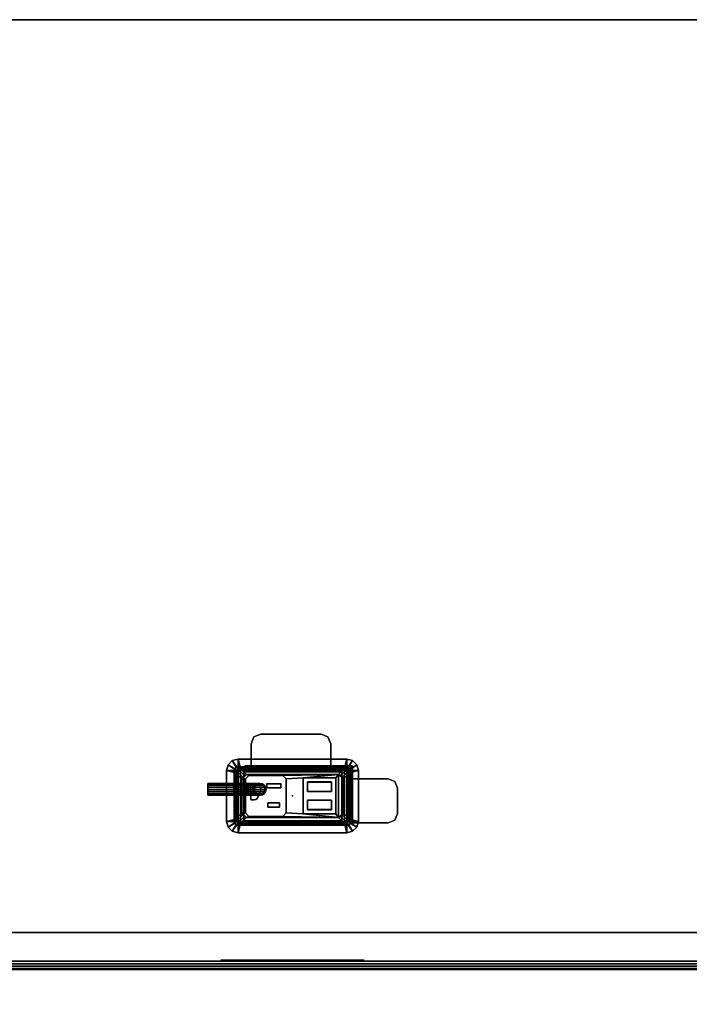
# Model space of a CAD drawing. Units: inches. Extents: x -2 to 181, y -6 to 116.
# Drawn here: x 23 to 41, y 62 to 88 of the extents above; entities that cross this region are included whole.
import ezdxf

# ---------------------------------------------------------------- set-up
doc = ezdxf.new("R2010")
doc.units = ezdxf.units.IN
doc.header["$MEASUREMENT"] = 0
for name, color, linetype in [('ELEC', 1, 'Continuous'), ('ELEC-BRKT', 1, 'Continuous'), ('ELEC-GROMMET', 1, 'Continuous'), ('ELEC-RECEPT', 8, 'Continuous'), ('ELEC-USB', 8, 'Continuous'), ('PANEL', 7, 'Continuous'), ('PANEL-FABSIDE2', 7, 'Continuous'), ('PANEL-RECEP', 7, 'Continuous'), ('PANEL-TOP', 7, 'Continuous'), ('PANEL-WMGMT', 7, 'Continuous'), ('WKSURF-TOP', 6, 'Continuous'), ('WKSURF-TOPEDGE', 6, 'Continuous')]:
    doc.layers.add(name, color=color, linetype=linetype)

# ---------------------------------------------------------------- blocks, each defined once
blk = doc.blocks.new('AA2310_2460L_0T')
at = {"layer": 'WKSURF-TOP'}
for points in [[(60, -24.75), (0, -24.75), (0, -0.875), (60, -0.875)], [(60, -0.875, -1.25), (0, -0.875, -1.25), (0, -24.75, -1.25), (60, -24.75, -1.25)]]:
    blk.add_3dface(points, dxfattribs=at)
at = {"layer": 'WKSURF-TOPEDGE'}
for points in [[(60, -0.875, -1.25), (0, -0.875, -1.25), (0, -0.875), (60, -0.875)], [(0, -24.75, -1.25), (60, -24.75, -1.25), (60, -24.75), (0, -24.75)]]:
    blk.add_3dface(points, dxfattribs=at)
blk = doc.blocks.new('AA8120_3960G_0T')
at = {"layer": 'PANEL'}
blk.add_3dface([(0.5, -2, 5), (0.5, 0, 5), (59.5, 0, 5), (59.5, -2, 5)], dxfattribs=at)
at = {"layer": 'PANEL-FABSIDE2'}
blk.add_3dface([(0.5, 0, 5), (0.5, 0, 38.625), (59.5, 0, 38.625), (59.5, 0, 5)], dxfattribs=at)
at = {"layer": 'PANEL-RECEP'}
blk.add_3dface([(31.875, 0.156, 0.56), (28.125, 0.156, 0.56), (28.125, 0.156, 2.81), (31.875, 0.156, 2.81)], dxfattribs=at)
at = {"layer": 'PANEL-TOP'}
for points in [[(0.5, 0, 38.625), (0.5, 0, 38.938), (59.5, 0, 38.938), (59.5, 0, 38.625)], [(59.5, 0, 38.938), (0.5, 0, 38.938), (0.5, -0.062, 39), (59.5, -0.062, 39)], [(59.5, -0.062, 39), (0.5, -0.062, 39), (0.5, -1.938, 39), (59.5, -1.938, 39)]]:
    blk.add_3dface(points, dxfattribs=at)
at = {"layer": 'PANEL-WMGMT'}
for points in [[(60, 0.062, 4.938), (60, 0.125, 4.781), (0, 0.125, 4.781), (0, 0.062, 4.938)], [(60, 0.125, 4.781), (60, 0.125), (0, 0.125), (0, 0.125, 4.781)], [(0, 0.125), (60, 0.125), (60, -2.125), (0, -2.125)], [(60, -0.094, 5), (60, 0.062, 4.938), (0, 0.062, 4.938), (0, -0.094, 5)], [(0, -1.906, 5), (60, -1.906, 5), (60, -0.094, 5), (0, -0.094, 5)]]:
    blk.add_3dface(points, dxfattribs=at)
blk = doc.blocks.new('gy1414_j03g_0t')
at = {"layer": 'ELEC'}
blk.add_point((0, 0), dxfattribs=at)
for points in [[(-1.48, 0.593, -3.699), (-1.48, 0.593, -3.399), (-1.464, 0.653, -3.399), (-1.464, 0.653, -3.699)], [(-1.48, 0.593, -3.399), (-1.325, 0.44, 0.001), (-1.309, 0.5, 0.001), (-1.464, 0.653, -3.399)], [(-1.464, 0.653, -3.699), (-1.464, -0.652, -3.699), (-1.48, -0.592, -3.699), (-1.48, 0.593, -3.699)], [(-1.48, 0.593, -3.399), (-1.48, 0.593, -3.699), (-1.48, -0.592, -3.699), (-1.48, -0.592, -3.399)], [(-1.48, -0.592, -3.399), (-1.325, -0.44, 0.001), (-1.325, 0.44, 0.001), (-1.48, 0.593, -3.399)], [(-1.464, 0.653, -3.699), (-1.464, 0.653, -3.399), (-1.42, 0.696, -3.399), (-1.42, 0.696, -3.699)], [(-1.464, 0.653, -3.399), (-1.309, 0.5, 0.001), (-1.265, 0.544, 0.001), (-1.42, 0.696, -3.399)], [(-1.42, 0.696, -3.699), (-1.42, -0.696, -3.699), (-1.464, -0.652, -3.699), (-1.464, 0.653, -3.699)], [(-1.42, 0.696, -3.699), (-1.42, 0.696, -3.399), (-1.36, 0.713, -3.399), (-1.36, 0.713, -3.699)], [(-1.42, 0.696, -3.399), (-1.265, 0.544, 0.001), (-1.205, 0.56, 0.001), (-1.36, 0.713, -3.399)], [(-1.36, 0.713, -3.699), (-1.36, -0.712, -3.699), (-1.42, -0.696, -3.699), (-1.42, 0.696, -3.699)], [(1.36, 0.713, -3.399), (1.36, 0.713, -3.699), (-1.36, 0.713, -3.699), (-1.36, 0.713, -3.399)], [(-1.36, 0.713, -3.399), (-1.205, 0.56, 0.001), (1.205, 0.56, 0.001), (1.36, 0.713, -3.399)], [(-1.36, -0.712, -3.699), (-1.36, 0.713, -3.699), (1.36, 0.713, -3.699), (1.36, -0.712, -3.699)], [(-1.325, 0.44, 0.001), (-1.205, 0.56, 0.001), (-1.265, 0.544, 0.001), (-1.309, 0.5, 0.001)], [(-1.325, -0.44, 0.001), (-1.205, -0.56, 0.001), (-1.205, 0.56, 0.001), (-1.325, 0.44, 0.001)], [(-1.205, 0.56, 0.001), (0.251, 0.535, -0.001), (1.141, 0.535, -0.001), (1.205, 0.56, 0.001)], [(-0.281, 0.472, -0.001), (0.161, 0.445, -0.001), (0.251, 0.535, -0.001), (-1.205, 0.56, 0.001)], [(-0.281, 0.472, -0.001), (-1.205, 0.56, 0.001), (-1.13, 0.472, -0.001), (-0.281, 0.472, -0.001)], [(-1.13, 0.472, -0.001), (-1.205, 0.56, 0.001), (-1.205, -0.56, 0.001), (-1.13, -0.476, 0.003)], [(1.141, 0.535, -0.001), (1.231, 0.445, -0.001), (1.325, 0.44, 0.001), (1.205, 0.56, 0.001)], [(1.42, 0.696, -3.399), (1.36, 0.713, -3.399), (1.205, 0.56, 0.001), (1.265, 0.544, 0.001)], [(1.325, 0.44, 0.001), (1.309, 0.5, 0.001), (1.265, 0.544, 0.001), (1.205, 0.56, 0.001)], [(1.464, 0.653, -3.399), (1.42, 0.696, -3.399), (1.265, 0.544, 0.001), (1.309, 0.5, 0.001)], [(1.48, 0.593, -3.399), (1.464, 0.653, -3.399), (1.309, 0.5, 0.001), (1.325, 0.44, 0.001)], [(1.48, 0.593, -3.399), (1.325, 0.44, 0.001), (1.325, -0.44, 0.001), (1.48, -0.592, -3.399)], [(1.42, 0.696, -3.699), (1.36, 0.713, -3.699), (1.36, 0.713, -3.399), (1.42, 0.696, -3.399)], [(1.42, 0.696, -3.699), (1.42, -0.696, -3.699), (1.36, -0.712, -3.699), (1.36, 0.713, -3.699)], [(1.464, 0.653, -3.699), (1.42, 0.696, -3.699), (1.42, 0.696, -3.399), (1.464, 0.653, -3.399)], [(1.464, 0.653, -3.699), (1.464, -0.652, -3.699), (1.42, -0.696, -3.699), (1.42, 0.696, -3.699)], [(1.48, 0.593, -3.699), (1.464, 0.653, -3.699), (1.464, 0.653, -3.399), (1.48, 0.593, -3.399)], [(1.48, 0.593, -3.699), (1.48, -0.592, -3.699), (1.464, -0.652, -3.699), (1.464, 0.653, -3.699)], [(1.48, -0.592, -3.399), (1.48, -0.592, -3.699), (1.48, 0.593, -3.699), (1.48, 0.593, -3.399)], [(0.161, -0.445, 0.003), (0.161, 0.445, -0.001), (-0.281, 0.472, -0.001), (-0.281, -0.476, 0.003)], [(1.325, 0.44, 0.001), (1.231, 0.445, -0.001), (1.231, -0.445, 0.003), (1.325, -0.44, 0.001)], [(0.692, -0.173, -3.698), (0.704, -0.113, -3.698), (0.703, -0.113, -3.905), (0.691, -0.173, -3.906)], [(0.691, -0.173, -3.906), (0.703, -0.113, -3.905), (0.736, -0.113, -4.071), (0.724, -0.173, -4.076)], [(0.704, -0.232, -3.698), (0.692, -0.173, -3.698), (0.691, -0.173, -3.906), (0.703, -0.232, -3.905)], [(0.703, -0.232, -3.905), (0.691, -0.173, -3.906), (0.724, -0.173, -4.076), (0.736, -0.232, -4.071)], [(0.704, -0.113, -3.698), (0.738, -0.062, -3.698), (0.737, -0.062, -3.901), (0.703, -0.113, -3.905)], [(0.703, -0.113, -3.905), (0.737, -0.062, -3.901), (0.768, -0.062, -4.058), (0.736, -0.113, -4.071)], [(0.738, -0.283, -3.698), (0.704, -0.232, -3.698), (0.703, -0.232, -3.905), (0.737, -0.283, -3.901)], [(0.737, -0.283, -3.901), (0.703, -0.232, -3.905), (0.736, -0.232, -4.071), (0.768, -0.283, -4.058)], [(0.724, -0.173, -4.076), (0.736, -0.113, -4.071), (0.838, -0.113, -4.224), (0.829, -0.173, -4.233)], [(0.736, -0.232, -4.071), (0.724, -0.173, -4.076), (0.829, -0.173, -4.233), (0.838, -0.232, -4.224)], [(0.736, -0.113, -4.071), (0.768, -0.062, -4.058), (0.862, -0.062, -4.2), (0.838, -0.113, -4.224)], [(0.768, -0.283, -4.058), (0.736, -0.232, -4.071), (0.838, -0.232, -4.224), (0.862, -0.283, -4.2)], [(0.738, -0.062, -3.698), (0.788, -0.028, -3.698), (0.787, -0.028, -3.896), (0.737, -0.062, -3.901)], [(0.737, -0.062, -3.901), (0.787, -0.028, -3.896), (0.815, -0.028, -4.038), (0.768, -0.062, -4.058)], [(0.768, -0.062, -4.058), (0.815, -0.028, -4.038), (0.899, -0.028, -4.164), (0.862, -0.062, -4.2)], [(0.788, -0.028, -3.698), (0.848, -0.017, -3.698), (0.847, -0.017, -3.891), (0.787, -0.028, -3.896)], [(0.787, -0.028, -3.896), (0.847, -0.017, -3.891), (0.872, -0.017, -4.015), (0.815, -0.028, -4.038)], [(0.815, -0.028, -4.038), (0.872, -0.017, -4.015), (0.942, -0.017, -4.121), (0.899, -0.028, -4.164)], [(0.829, -0.173, -4.233), (0.838, -0.113, -4.224), (0.991, -0.113, -4.327), (0.986, -0.173, -4.338)], [(0.838, -0.232, -4.224), (0.829, -0.173, -4.233), (0.986, -0.173, -4.338), (0.991, -0.232, -4.327)], [(0.838, -0.113, -4.224), (0.862, -0.062, -4.2), (1.004, -0.062, -4.295), (0.991, -0.113, -4.327)], [(0.862, -0.283, -4.2), (0.838, -0.232, -4.224), (0.991, -0.232, -4.327), (1.004, -0.283, -4.295)], [(0.848, -0.017, -3.698), (0.908, -0.028, -3.698), (0.907, -0.028, -3.885), (0.847, -0.017, -3.891)], [(0.847, -0.017, -3.891), (0.907, -0.028, -3.885), (0.928, -0.028, -3.992), (0.872, -0.017, -4.015)], [(0.862, -0.062, -4.2), (0.899, -0.028, -4.164), (1.024, -0.028, -4.247), (1.004, -0.062, -4.295)], [(0.872, -0.017, -4.015), (0.928, -0.028, -3.992), (0.985, -0.028, -4.078), (0.942, -0.017, -4.121)], [(0.899, -0.028, -4.164), (0.942, -0.017, -4.121), (1.047, -0.017, -4.191), (1.024, -0.028, -4.247)], [(0.908, -0.028, -3.698), (0.958, -0.062, -3.698), (0.957, -0.062, -3.88), (0.907, -0.028, -3.885)], [(0.907, -0.028, -3.885), (0.957, -0.062, -3.88), (0.975, -0.062, -3.972), (0.928, -0.028, -3.992)], [(0.928, -0.028, -3.992), (0.975, -0.062, -3.972), (1.021, -0.062, -4.041), (0.985, -0.028, -4.078)], [(0.942, -0.017, -4.121), (0.985, -0.028, -4.078), (1.071, -0.028, -4.135), (1.047, -0.017, -4.191)], [(0.958, -0.062, -3.698), (0.992, -0.113, -3.698), (0.991, -0.113, -3.877), (0.957, -0.062, -3.88)], [(0.957, -0.062, -3.88), (0.991, -0.113, -3.877), (1.007, -0.113, -3.959), (0.975, -0.062, -3.972)], [(0.992, -0.232, -3.698), (0.958, -0.283, -3.698), (0.957, -0.283, -3.88), (0.991, -0.232, -3.877)], [(0.991, -0.232, -3.877), (0.957, -0.283, -3.88), (0.975, -0.283, -3.972), (1.007, -0.232, -3.959)], [(0.975, -0.062, -3.972), (1.007, -0.113, -3.959), (1.046, -0.113, -4.017), (1.021, -0.062, -4.041)], [(1.007, -0.232, -3.959), (0.975, -0.283, -3.972), (1.021, -0.283, -4.041), (1.046, -0.232, -4.017)], [(0.985, -0.028, -4.078), (1.021, -0.062, -4.041), (1.09, -0.062, -4.087), (1.071, -0.028, -4.135)], [(0.986, -0.173, -4.338), (0.991, -0.113, -4.327), (1.157, -0.113, -4.36), (1.156, -0.173, -4.372)], [(0.991, -0.232, -4.327), (0.986, -0.173, -4.338), (1.156, -0.173, -4.372), (1.157, -0.232, -4.36)], [(0.991, -0.113, -4.327), (1.004, -0.062, -4.295), (1.161, -0.062, -4.326), (1.157, -0.113, -4.36)], [(0.992, -0.113, -3.698), (1.004, -0.173, -3.698), (1.003, -0.173, -3.875), (0.991, -0.113, -3.877)], [(0.991, -0.113, -3.877), (1.003, -0.173, -3.875), (1.019, -0.173, -3.954), (1.007, -0.113, -3.959)], [(1.004, -0.173, -3.698), (0.992, -0.232, -3.698), (0.991, -0.232, -3.877), (1.003, -0.173, -3.875)], [(1.003, -0.173, -3.875), (0.991, -0.232, -3.877), (1.007, -0.232, -3.959), (1.019, -0.173, -3.954)], [(1.004, -0.283, -4.295), (0.991, -0.232, -4.327), (1.157, -0.232, -4.36), (1.161, -0.283, -4.326)], [(1.004, -0.062, -4.295), (1.024, -0.028, -4.247), (1.166, -0.028, -4.276), (1.161, -0.062, -4.326)], [(1.007, -0.113, -3.959), (1.019, -0.173, -3.954), (1.054, -0.173, -4.008), (1.046, -0.113, -4.017)], [(1.019, -0.173, -3.954), (1.007, -0.232, -3.959), (1.046, -0.232, -4.017), (1.054, -0.173, -4.008)], [(1.021, -0.062, -4.041), (1.046, -0.113, -4.017), (1.104, -0.113, -4.055), (1.09, -0.062, -4.087)], [(1.046, -0.232, -4.017), (1.021, -0.283, -4.041), (1.09, -0.283, -4.087), (1.104, -0.232, -4.055)], [(1.024, -0.028, -4.247), (1.047, -0.017, -4.191), (1.172, -0.017, -4.216), (1.166, -0.028, -4.276)], [(1.046, -0.113, -4.017), (1.054, -0.173, -4.008), (1.108, -0.173, -4.044), (1.104, -0.113, -4.055)], [(1.054, -0.173, -4.008), (1.046, -0.232, -4.017), (1.104, -0.232, -4.055), (1.108, -0.173, -4.044)], [(1.047, -0.017, -4.191), (1.071, -0.028, -4.135), (1.177, -0.028, -4.156), (1.172, -0.017, -4.216)], [(1.071, -0.028, -4.135), (1.09, -0.062, -4.087), (1.183, -0.062, -4.106), (1.177, -0.028, -4.156)], [(1.09, -0.062, -4.087), (1.104, -0.113, -4.055), (1.186, -0.113, -4.072), (1.183, -0.062, -4.106)], [(1.104, -0.232, -4.055), (1.09, -0.283, -4.087), (1.183, -0.283, -4.106), (1.186, -0.232, -4.072)], [(1.104, -0.113, -4.055), (1.108, -0.173, -4.044), (1.187, -0.173, -4.06), (1.186, -0.113, -4.072)], [(1.108, -0.173, -4.044), (1.104, -0.232, -4.055), (1.186, -0.232, -4.072), (1.187, -0.173, -4.06)], [(2.215, -0.113, -4.361), (2.215, -0.173, -4.373), (1.156, -0.173, -4.372), (1.157, -0.113, -4.36)], [(2.215, -0.173, -4.373), (2.215, -0.232, -4.361), (1.157, -0.232, -4.36), (1.156, -0.173, -4.372)], [(2.215, -0.062, -4.327), (2.215, -0.113, -4.361), (1.157, -0.113, -4.36), (1.161, -0.062, -4.326)], [(2.215, -0.232, -4.361), (2.215, -0.283, -4.327), (1.161, -0.283, -4.326), (1.157, -0.232, -4.36)], [(2.215, -0.028, -4.276), (2.215, -0.062, -4.327), (1.161, -0.062, -4.326), (1.166, -0.028, -4.276)], [(2.215, -0.017, -4.217), (2.215, -0.028, -4.276), (1.166, -0.028, -4.276), (1.172, -0.017, -4.216)], [(2.215, -0.028, -4.157), (2.215, -0.017, -4.217), (1.172, -0.017, -4.216), (1.177, -0.028, -4.156)], [(2.215, -0.062, -4.106), (2.215, -0.028, -4.157), (1.177, -0.028, -4.156), (1.183, -0.062, -4.106)], [(2.215, -0.113, -4.072), (2.215, -0.062, -4.106), (1.183, -0.062, -4.106), (1.186, -0.113, -4.072)], [(2.215, -0.283, -4.106), (2.215, -0.232, -4.072), (1.186, -0.232, -4.072), (1.183, -0.283, -4.106)], [(2.215, -0.173, -4.061), (2.215, -0.113, -4.072), (1.186, -0.113, -4.072), (1.187, -0.173, -4.06)], [(2.215, -0.232, -4.072), (2.215, -0.173, -4.061), (1.187, -0.173, -4.06), (1.186, -0.232, -4.072)], [(-1.325, -0.44, 0.001), (-1.48, -0.592, -3.399), (-1.464, -0.652, -3.399), (-1.309, -0.5, 0.001)], [(-1.309, -0.5, 0.001), (-1.464, -0.652, -3.399), (-1.42, -0.696, -3.399), (-1.265, -0.544, 0.001)], [(-1.265, -0.544, 0.001), (-1.205, -0.56, 0.001), (-1.325, -0.44, 0.001), (-1.309, -0.5, 0.001)], [(-1.205, -0.56, 0.001), (0.251, -0.535, 0.004), (0.161, -0.445, 0.003), (-0.281, -0.476, 0.003)], [(-1.205, -0.56, 0.001), (-0.281, -0.476, 0.003), (-1.13, -0.476, 0.003), (-1.205, -0.56, 0.001)], [(0.788, -0.317, -3.698), (0.738, -0.283, -3.698), (0.737, -0.283, -3.901), (0.787, -0.317, -3.896)], [(0.787, -0.317, -3.896), (0.737, -0.283, -3.901), (0.768, -0.283, -4.058), (0.815, -0.317, -4.038)], [(0.815, -0.317, -4.038), (0.768, -0.283, -4.058), (0.862, -0.283, -4.2), (0.899, -0.317, -4.164)], [(0.848, -0.329, -3.698), (0.788, -0.317, -3.698), (0.787, -0.317, -3.896), (0.847, -0.329, -3.891)], [(0.847, -0.329, -3.891), (0.787, -0.317, -3.896), (0.815, -0.317, -4.038), (0.872, -0.329, -4.015)], [(0.872, -0.329, -4.015), (0.815, -0.317, -4.038), (0.899, -0.317, -4.164), (0.942, -0.329, -4.121)], [(0.908, -0.317, -3.698), (0.848, -0.329, -3.698), (0.847, -0.329, -3.891), (0.907, -0.317, -3.885)], [(0.907, -0.317, -3.885), (0.847, -0.329, -3.891), (0.872, -0.329, -4.015), (0.928, -0.317, -3.992)], [(0.899, -0.317, -4.164), (0.862, -0.283, -4.2), (1.004, -0.283, -4.295), (1.024, -0.317, -4.247)], [(0.928, -0.317, -3.992), (0.872, -0.329, -4.015), (0.942, -0.329, -4.121), (0.985, -0.317, -4.078)], [(0.942, -0.329, -4.121), (0.899, -0.317, -4.164), (1.024, -0.317, -4.247), (1.047, -0.329, -4.191)], [(0.958, -0.283, -3.698), (0.908, -0.317, -3.698), (0.907, -0.317, -3.885), (0.957, -0.283, -3.88)], [(0.957, -0.283, -3.88), (0.907, -0.317, -3.885), (0.928, -0.317, -3.992), (0.975, -0.283, -3.972)], [(0.975, -0.283, -3.972), (0.928, -0.317, -3.992), (0.985, -0.317, -4.078), (1.021, -0.283, -4.041)], [(0.985, -0.317, -4.078), (0.942, -0.329, -4.121), (1.047, -0.329, -4.191), (1.071, -0.317, -4.135)], [(1.021, -0.283, -4.041), (0.985, -0.317, -4.078), (1.071, -0.317, -4.135), (1.09, -0.283, -4.087)], [(1.024, -0.317, -4.247), (1.004, -0.283, -4.295), (1.161, -0.283, -4.326), (1.166, -0.317, -4.276)], [(1.047, -0.329, -4.191), (1.024, -0.317, -4.247), (1.166, -0.317, -4.276), (1.172, -0.329, -4.216)], [(1.071, -0.317, -4.135), (1.047, -0.329, -4.191), (1.172, -0.329, -4.216), (1.177, -0.317, -4.156)], [(1.09, -0.283, -4.087), (1.071, -0.317, -4.135), (1.177, -0.317, -4.156), (1.183, -0.283, -4.106)], [(1.231, -0.445, 0.003), (1.141, -0.535, 0.004), (1.205, -0.56, 0.001), (1.325, -0.44, 0.001)], [(2.215, -0.283, -4.327), (2.215, -0.317, -4.276), (1.166, -0.317, -4.276), (1.161, -0.283, -4.326)], [(2.215, -0.317, -4.276), (2.215, -0.329, -4.217), (1.172, -0.329, -4.216), (1.166, -0.317, -4.276)], [(2.215, -0.329, -4.217), (2.215, -0.317, -4.157), (1.177, -0.317, -4.156), (1.172, -0.329, -4.216)], [(2.215, -0.317, -4.157), (2.215, -0.283, -4.106), (1.183, -0.283, -4.106), (1.177, -0.317, -4.156)], [(1.325, -0.44, 0.001), (1.205, -0.56, 0.001), (1.265, -0.544, 0.001), (1.309, -0.5, 0.001)], [(1.464, -0.652, -3.399), (1.309, -0.5, 0.001), (1.265, -0.544, 0.001), (1.42, -0.696, -3.399)], [(1.48, -0.592, -3.399), (1.325, -0.44, 0.001), (1.309, -0.5, 0.001), (1.464, -0.652, -3.399)], [(-1.48, -0.592, -3.399), (-1.48, -0.592, -3.699), (-1.464, -0.652, -3.699), (-1.464, -0.652, -3.399)], [(-1.464, -0.652, -3.399), (-1.464, -0.652, -3.699), (-1.42, -0.696, -3.699), (-1.42, -0.696, -3.399)], [(-1.265, -0.544, 0.001), (-1.42, -0.696, -3.399), (-1.36, -0.712, -3.399), (-1.205, -0.56, 0.001)], [(-1.42, -0.696, -3.399), (-1.42, -0.696, -3.699), (-1.36, -0.712, -3.699), (-1.36, -0.712, -3.399)], [(1.205, -0.56, 0.001), (-1.205, -0.56, 0.001), (-1.36, -0.712, -3.399), (1.36, -0.712, -3.399)], [(-1.36, -0.712, -3.399), (-1.36, -0.712, -3.699), (1.36, -0.712, -3.699), (1.36, -0.712, -3.399)], [(1.205, -0.56, 0.001), (1.141, -0.535, 0.004), (0.251, -0.535, 0.004), (-1.205, -0.56, 0.001)], [(1.42, -0.696, -3.399), (1.265, -0.544, 0.001), (1.205, -0.56, 0.001), (1.36, -0.712, -3.399)], [(1.42, -0.696, -3.699), (1.42, -0.696, -3.399), (1.36, -0.712, -3.399), (1.36, -0.712, -3.699)], [(1.464, -0.652, -3.699), (1.464, -0.652, -3.399), (1.42, -0.696, -3.399), (1.42, -0.696, -3.699)], [(1.48, -0.592, -3.699), (1.48, -0.592, -3.399), (1.464, -0.652, -3.399), (1.464, -0.652, -3.699)]]:
    blk.add_3dface(points, dxfattribs=at)
at = {"layer": 'ELEC-BRKT'}
for points in [[(-2.677, 0.634, -1), (-2.677, 0.634, -1.07), (-2.75, 0.457, -1.07), (-2.75, 0.457, -1)], [(-2.5, 0.707, -1), (-2.5, 0.707, -1.07), (-2.677, 0.634, -1.07), (-2.677, 0.634, -1)], [(-1.5, 0.707, -1), (-1.57, 0.707, -1.07), (-2.5, 0.707, -1.07), (-2.5, 0.707, -1)], [(-1.57, 0.707, -2.3), (-1.57, 0.707, -1.07), (-1.5, 0.707, -1), (-1.5, 0.707, -2.3)], [(-1.57, 0.707, -1.27), (-1.57, -0.452, -1.27), (-1.57, -0.452, -1.07), (-1.57, 0.707, -1.07)], [(-1.5, 0.707, -2.3), (-1.5, 0.631, -2.683), (-1.57, 0.631, -2.683), (-1.57, 0.707, -2.3)], [(-1.5, 0.631, -2.683), (-1.5, 0.414, -3.007), (-1.57, 0.414, -3.007), (-1.57, 0.631, -2.683)], [(-1.5, 0.707, -1), (-1.5, -0.452, -1), (-1.5, -0.452, -1.27), (-1.5, 0.707, -1.27)], [(-2.75, 0.457, -1), (-2.75, 0.457, -1.07), (-2.75, -0.202, -1.07), (-2.75, -0.202, -1)], [(-1.5, 0.414, -3.007), (-1.5, 0.09, -3.224), (-1.57, 0.09, -3.224), (-1.57, 0.414, -3.007)], [(-1.5, 0.09, -3.224), (-1.5, -0.293, -3.3), (-1.57, -0.293, -3.3), (-1.57, 0.09, -3.224)], [(-2.75, -0.202, -1), (-2.75, -0.202, -1.07), (-2.677, -0.378, -1.07), (-2.677, -0.378, -1)], [(-2.677, -0.378, -1), (-2.677, -0.378, -1.07), (-2.5, -0.452, -1.07), (-2.5, -0.452, -1)], [(-2.5, -0.452, -1), (-2.5, -0.452, -1.07), (-1.57, -0.452, -1.07), (-1.5, -0.452, -1)], [(-1.57, -0.788, -3.3), (-1.57, -0.293, -3.3), (-1.5, -0.293, -3.3), (-1.5, -0.718, -3.3)], [(-1.5, -0.452, -1.27), (-1.5, -0.452, -1), (-1.57, -0.452, -1.07), (-1.57, -0.452, -1.27)], [(-1.57, -0.788, -1.27), (-1.5, -0.718, -1.27), (-1.5, -0.452, -1.27), (-1.57, -0.452, -1.27)], [(-1.57, -0.788, -1.27), (-1, -0.788, -1.27), (-1, -0.718, -1.27), (-1.5, -0.718, -1.27)], [(-1.57, -0.788, -3.3), (-1.5, -0.718, -3.3), (1.25, -0.718, -3.3), (1.25, -0.788, -3.3)], [(1.25, -0.718, -1.27), (1.25, -0.718, -3.3), (-1.5, -0.718, -3.3), (-1.5, -0.718, -1.27)], [(-1, -0.718, -1), (-1, -0.718, -1.27), (-1, -0.788, -1.27), (-1, -0.788, -1.07)], [(-1, -0.718, -1), (-1, -0.788, -1.07), (-1, -1.367, -1.07), (-1, -1.367, -1)], [(1.08, -0.718, -1), (1.08, -0.718, -1.27), (-1, -0.718, -1.27), (-1, -0.718, -1)], [(1.08, -1.367, -1), (1.08, -1.367, -1.07), (1.08, -0.788, -1.07), (1.08, -0.718, -1)], [(1.08, -0.718, -1.27), (1.08, -0.718, -1), (1.08, -0.788, -1.07), (1.08, -0.788, -1.27)], [(1.08, -0.718, -1.27), (1.08, -0.788, -1.27), (1.25, -0.788, -1.27), (1.25, -0.718, -1.27)], [(1.25, -0.718, -1.27), (1.25, -0.788, -1.27), (1.25, -0.788, -3.3), (1.25, -0.718, -3.3)], [(-1.57, -0.788, -1.27), (-1.57, -0.788, -3.3), (1.25, -0.788, -3.3), (1.25, -0.788, -1.27)], [(1.08, -0.788, -1.27), (1.08, -0.788, -1.07), (-1, -0.788, -1.07), (-1, -0.788, -1.27)], [(-1, -1.367, -1), (-1, -1.367, -1.07), (-0.927, -1.543, -1.07), (-0.927, -1.543, -1)], [(-0.927, -1.543, -1), (-0.927, -1.543, -1.07), (-0.75, -1.617, -1.07), (-0.75, -1.617, -1)], [(0.83, -1.617, -1), (0.83, -1.617, -1.07), (1.007, -1.543, -1.07), (1.007, -1.543, -1)], [(1.007, -1.543, -1), (1.007, -1.543, -1.07), (1.08, -1.367, -1.07), (1.08, -1.367, -1)], [(-0.75, -1.617, -1), (-0.75, -1.617, -1.07), (0.83, -1.617, -1.07), (0.83, -1.617, -1)]]:
    blk.add_3dface(points, dxfattribs=at)
for points, invisible_edges in [([(-2.75, -0.202, -1.07), (-2.75, 0.457, -1.07), (-2.677, 0.634, -1.07), (-2.677, -0.378, -1.07)], 4), ([(-2.75, 0.457, -1), (-2.75, -0.202, -1), (-2.677, -0.378, -1), (-2.677, 0.634, -1)], 4), ([(-2.677, -0.378, -1.07), (-2.677, 0.634, -1.07), (-2.5, 0.707, -1.07), (-2.5, -0.452, -1.07)], 5), ([(-2.677, 0.634, -1), (-2.677, -0.378, -1), (-2.5, -0.452, -1), (-2.5, 0.707, -1)], 5), ([(-1.5, 0.707, -1), (-2.5, 0.707, -1), (-2.5, -0.452, -1), (-1.5, -0.452, -1)], 2), ([(-2.5, 0.707, -1.07), (-1.57, 0.707, -1.07), (-1.57, -0.452, -1.07), (-2.5, -0.452, -1.07)], 8), ([(-1.57, -0.788, -1.27), (-1.57, 0.707, -1.27), (-1.57, -0.293, -3.3), (-1.57, -0.788, -3.3)], 2), ([(-1.57, -0.293, -3.3), (-1.57, 0.707, -1.27), (-1.57, 0.707, -2.3), (-1.57, 0.09, -3.224)], 5), ([(-1.57, 0.09, -3.224), (-1.57, 0.707, -2.3), (-1.57, 0.631, -2.683), (-1.57, 0.414, -3.007)], 1), ([(-1.5, 0.707, -1.27), (-1.5, -0.718, -1.27), (-1.5, -0.718, -3.3), (-1.5, -0.293, -3.3)], 8), ([(-1.5, 0.707, -2.3), (-1.5, 0.707, -1.27), (-1.5, -0.293, -3.3), (-1.5, 0.09, -3.224)], 10), ([(-1.5, 0.631, -2.683), (-1.5, 0.707, -2.3), (-1.5, 0.09, -3.224), (-1.5, 0.414, -3.007)], 2), ([(1.08, -0.718, -1), (-1, -0.718, -1), (-1, -1.367, -1), (1.08, -1.367, -1)], 4), ([(1.08, -1.367, -1.07), (-1, -1.367, -1.07), (-1, -0.788, -1.07), (1.08, -0.788, -1.07)], 1), ([(-0.927, -1.543, -1.07), (-1, -1.367, -1.07), (1.08, -1.367, -1.07), (1.007, -1.543, -1.07)], 10), ([(1.007, -1.543, -1), (1.08, -1.367, -1), (-1, -1.367, -1), (-0.927, -1.543, -1)], 10), ([(-0.75, -1.617, -1.07), (-0.927, -1.543, -1.07), (1.007, -1.543, -1.07), (0.83, -1.617, -1.07)], 2), ([(0.83, -1.617, -1), (1.007, -1.543, -1), (-0.927, -1.543, -1), (-0.75, -1.617, -1)], 2)]:
    blk.add_3dface(points, dxfattribs=dict(at, invisible_edges=invisible_edges))
at = {"layer": 'ELEC-RECEPT'}
for points, invisible_edges in [([(1.141, 0.535, -0.001), (0.251, 0.535, -0.001), (0.161, 0.445, -0.001), (1.231, 0.445, -0.001)], 4), ([(0.307, -0.321, 0.003), (0.307, -0.209, 0.002), (0.161, 0.445, -0.001), (0.161, -0.445, 0.003)], 10), ([(0.343, 0.181, 0), (0.343, 0.293, 0), (0.161, 0.445, -0.001), (0.307, -0.209, 0.002)], 14), ([(0.645, 0.293, 0), (1.231, 0.445, -0.001), (0.161, 0.445, -0.001), (0.343, 0.293, 0)], 7), ([(0.929, 0.073, 0.001), (0.963, 0.095, 0.001), (1.231, 0.445, -0.001), (0.645, 0.293, 0)], 14), ([(0.907, 0.039, 0.001), (0.929, 0.073, 0.001), (0.645, 0.293, 0), (0.645, 0.181, 0)], 10), ([(1.231, 0.445, -0.001), (1.091, 0.103, 0.001), (1.002, 0.103, 0.001), (0.963, 0.095, 0.001)], 9), ([(1.091, 0.103, 0.001), (1.091, -0.103, 0.002), (1.231, -0.445, 0.003), (1.231, 0.445, -0.001)], 10), ([(0.645, 0.181, 0), (0.343, 0.181, 0), (0.307, -0.209, 0.002), (0.671, -0.209, 0.002)], 10), ([(0.645, 0.181, 0), (0.671, -0.209, 0.002), (0.899, 0, 0.001), (0.907, 0.039, 0.001)], 11), ([(0.899, 0, 0.001), (0.671, -0.209, 0.002), (0.929, -0.073, 0.002), (0.907, -0.039, 0.001)], 3), ([(0.671, -0.209, 0.002), (0.963, -0.095, 0.002), (0.929, -0.073, 0.002)], 9), ([(0.671, -0.209, 0.002), (0.671, -0.321, 0.003), (1.231, -0.445, 0.003), (0.963, -0.095, 0.002)], 14), ([(1.002, -0.103, 0.002), (0.963, -0.095, 0.002), (1.231, -0.445, 0.003), (1.091, -0.103, 0.002)], 6), ([(0.671, -0.321, 0.003), (0.307, -0.321, 0.003), (0.161, -0.445, 0.003), (1.231, -0.445, 0.003)], 14), ([(1.231, -0.445, 0.003), (0.161, -0.445, 0.003), (0.251, -0.535, 0.004), (1.141, -0.535, 0.004)], 1)]:
    blk.add_3dface(points, dxfattribs=dict(at, invisible_edges=invisible_edges))
for points in [[(0.161, 0.445, -0.001), (0.251, 0.535, -0.001), (0.251, 0.535, -0.056), (0.161, 0.445, -0.056)], [(1.141, 0.535, -0.001), (1.141, 0.535, -0.056), (0.251, 0.535, -0.056), (0.251, 0.535, -0.001)], [(1.141, 0.535, -0.001), (1.231, 0.445, -0.001), (1.231, 0.445, -0.056), (1.141, 0.535, -0.056)], [(0.161, 0.445, -0.001), (0.161, 0.445, -0.056), (0.161, -0.445, -0.052), (0.161, -0.445, 0.003)], [(0.343, 0.293, 0), (0.343, 0.292, -0.115), (0.645, 0.292, -0.115), (0.645, 0.293, 0)], [(0.343, 0.181, 0), (0.343, 0.18, -0.115), (0.343, 0.292, -0.115), (0.343, 0.293, 0)], [(0.645, 0.293, 0), (0.645, 0.292, -0.115), (0.645, 0.18, -0.115), (0.645, 0.181, 0)], [(1.231, -0.445, 0.003), (1.231, -0.445, -0.052), (1.231, 0.445, -0.056), (1.231, 0.445, -0.001)], [(0.645, 0.181, 0), (0.645, 0.18, -0.115), (0.343, 0.18, -0.115), (0.343, 0.181, 0)], [(0.899, 0, 0.001), (0.899, -0.001, -0.114), (0.907, 0.039, -0.114), (0.907, 0.039, 0.001)], [(0.907, -0.039, 0.001), (0.907, -0.04, -0.114), (0.899, -0.001, -0.114), (0.899, 0, 0.001)], [(0.907, 0.039, 0.001), (0.907, 0.039, -0.114), (0.929, 0.072, -0.114), (0.929, 0.073, 0.001)], [(0.929, 0.073, 0.001), (0.929, 0.072, -0.114), (0.963, 0.095, -0.114), (0.963, 0.095, 0.001)], [(0.963, 0.095, 0.001), (0.963, 0.095, -0.114), (1.002, 0.102, -0.114), (1.002, 0.103, 0.001)], [(1.002, 0.103, 0.001), (1.002, 0.102, -0.114), (1.091, 0.102, -0.114), (1.091, 0.103, 0.001)], [(1.091, 0.103, 0.001), (1.091, 0.102, -0.114), (1.091, -0.104, -0.113), (1.091, -0.103, 0.002)], [(0.307, -0.321, 0.003), (0.307, -0.322, -0.112), (0.307, -0.21, -0.113), (0.307, -0.209, 0.002)], [(0.307, -0.209, 0.002), (0.307, -0.21, -0.113), (0.671, -0.21, -0.113), (0.671, -0.209, 0.002)], [(0.671, -0.209, 0.002), (0.671, -0.21, -0.113), (0.671, -0.322, -0.112), (0.671, -0.321, 0.003)], [(0.929, -0.073, 0.002), (0.929, -0.073, -0.113), (0.907, -0.04, -0.114), (0.907, -0.039, 0.001)], [(0.963, -0.095, 0.002), (0.963, -0.096, -0.113), (0.929, -0.073, -0.113), (0.929, -0.073, 0.002)], [(1.002, -0.103, 0.002), (1.002, -0.104, -0.113), (0.963, -0.096, -0.113), (0.963, -0.095, 0.002)], [(1.091, -0.103, 0.002), (1.091, -0.104, -0.113), (1.002, -0.104, -0.113), (1.002, -0.103, 0.002)], [(0.251, -0.535, 0.004), (0.161, -0.445, 0.003), (0.161, -0.445, -0.052), (0.251, -0.535, -0.051)], [(0.671, -0.321, 0.003), (0.671, -0.322, -0.112), (0.307, -0.322, -0.112), (0.307, -0.321, 0.003)], [(1.141, -0.535, 0.004), (1.141, -0.535, -0.051), (1.231, -0.445, -0.052), (1.231, -0.445, 0.003)], [(0.251, -0.535, 0.004), (0.251, -0.535, -0.051), (1.141, -0.535, -0.051), (1.141, -0.535, 0.004)]]:
    blk.add_3dface(points, dxfattribs=at)
at = {"layer": 'ELEC-USB'}
for points, invisible_edges in [([(-0.393, 0.36, -0.001), (-0.281, 0.472, -0.001), (-1.13, 0.472, -0.001), (-1.018, 0.36, -0.001)], 5), ([(-1.13, 0.472, -0.001), (-1.13, -0.476, 0.003), (-1.018, -0.364, 0.003), (-1.018, 0.36, -0.001)], 14), ([(-0.281, -0.476, 0.003), (-0.281, 0.472, -0.001), (-0.393, 0.36, -0.001), (-0.393, -0.364, 0.003)], 14), ([(-1.018, 0.11, 0.001), (-1.018, -0.114, 0.002), (-0.393, -0.114, 0.002), (-0.393, 0.11, 0.001)], 5), ([(-1.018, -0.364, 0.003), (-1.13, -0.476, 0.003), (-0.281, -0.476, 0.003), (-0.393, -0.364, 0.003)], 5)]:
    blk.add_3dface(points, dxfattribs=dict(at, invisible_edges=invisible_edges))
for points in [[(-1.13, 0.472, -0.021), (-1.13, 0.472, -0.001), (-0.281, 0.472, -0.001), (-0.281, 0.472, -0.021)], [(-1.13, -0.476, 0.003), (-1.13, 0.472, -0.001), (-1.13, 0.472, -0.021), (-1.13, -0.476, -0.017)], [(-0.393, 0.358, -0.281), (-0.393, 0.36, -0.001), (-1.018, 0.36, -0.001), (-1.018, 0.358, -0.281)], [(-1.018, 0.36, -0.001), (-1.018, 0.11, 0.001), (-1.018, 0.108, -0.279), (-1.018, 0.358, -0.281)], [(-0.393, 0.108, -0.279), (-0.393, 0.358, -0.281), (-1.018, 0.358, -0.281), (-1.018, 0.108, -0.279)], [(-0.393, 0.11, 0.001), (-0.393, 0.36, -0.001), (-0.393, 0.358, -0.281), (-0.393, 0.108, -0.279)], [(-0.281, -0.476, -0.017), (-0.281, 0.472, -0.021), (-0.281, 0.472, -0.001), (-0.281, -0.476, 0.003)], [(-1.018, 0.108, -0.279), (-1.018, 0.11, 0.001), (-0.393, 0.11, 0.001), (-0.393, 0.108, -0.279)], [(-0.393, -0.115, -0.278), (-0.393, -0.114, 0.002), (-1.018, -0.114, 0.002), (-1.018, -0.115, -0.278)], [(-1.018, -0.114, 0.002), (-1.018, -0.364, 0.003), (-1.018, -0.365, -0.277), (-1.018, -0.115, -0.278)], [(-0.393, -0.365, -0.277), (-0.393, -0.115, -0.278), (-1.018, -0.115, -0.278), (-1.018, -0.365, -0.277)], [(-0.393, -0.364, 0.003), (-0.393, -0.114, 0.002), (-0.393, -0.115, -0.278), (-0.393, -0.365, -0.277)], [(-1.13, -0.476, 0.003), (-1.13, -0.476, -0.017), (-0.281, -0.476, -0.017), (-0.281, -0.476, 0.003)], [(-1.018, -0.365, -0.277), (-1.018, -0.364, 0.003), (-0.393, -0.364, 0.003), (-0.393, -0.365, -0.277)]]:
    blk.add_3dface(points, dxfattribs=at)
blk = doc.blocks.new('gy1412_1_0t')
at = {"layer": 'ELEC'}
for p in [(0, 0.764), (0, 0)]:
    blk.add_point(p, dxfattribs=at)
at = {"layer": 'ELEC-GROMMET'}
for points in [[(-1.724, 0.664), (-1.724, 0.664, 0.045), (-1.684, 0.814, 0.045), (-1.684, 0.814)], [(-1.724, 0.664, 0.045), (-1.484, 0.604, 0.065), (-1.468, 0.664, 0.065), (-1.684, 0.814, 0.045)], [(-1.524, 0.664), (-1.724, 0.664), (-1.684, 0.814), (-1.511, 0.714)], [(-1.684, 0.814), (-1.684, 0.814, 0.045), (-1.574, 0.924, 0.045), (-1.574, 0.924)], [(-1.684, 0.814, 0.045), (-1.468, 0.664, 0.065), (-1.424, 0.708, 0.065), (-1.574, 0.924, 0.045)], [(-1.511, 0.714), (-1.684, 0.814), (-1.574, 0.924), (-1.474, 0.751)], [(-1.574, 0.924), (-1.574, 0.924, 0.045), (-1.424, 0.964, 0.045), (-1.424, 0.964)], [(-1.574, 0.924, 0.045), (-1.424, 0.708, 0.065), (-1.364, 0.724, 0.065), (-1.424, 0.964, 0.045)], [(-1.474, 0.751), (-1.574, 0.924), (-1.424, 0.964), (-1.424, 0.764)], [(1.424, 0.964), (1.424, 0.764), (-1.424, 0.764), (-1.424, 0.964)], [(-1.424, 0.964, 0.045), (1.424, 0.964, 0.045), (1.424, 0.964), (-1.424, 0.964)], [(1.364, 0.724, 0.065), (1.424, 0.964, 0.045), (-1.424, 0.964, 0.045), (-1.364, 0.724, 0.065)], [(1.424, 0.964, 0.045), (1.364, 0.724, 0.065), (1.424, 0.708, 0.065), (1.574, 0.924, 0.045)], [(1.424, 0.964), (1.424, 0.964, 0.045), (1.574, 0.924, 0.045), (1.574, 0.924)], [(1.424, 0.764), (1.424, 0.964), (1.574, 0.924), (1.474, 0.751)], [(1.574, 0.924, 0.045), (1.424, 0.708, 0.065), (1.468, 0.664, 0.065), (1.684, 0.814, 0.045)], [(1.684, 0.814, 0.045), (1.468, 0.664, 0.065), (1.484, 0.604, 0.065), (1.724, 0.664, 0.045)], [(1.474, 0.751), (1.574, 0.924), (1.684, 0.814), (1.511, 0.714)], [(1.511, 0.714), (1.684, 0.814), (1.724, 0.664), (1.524, 0.664)], [(1.574, 0.924), (1.574, 0.924, 0.045), (1.684, 0.814, 0.045), (1.684, 0.814)], [(1.684, 0.814), (1.684, 0.814, 0.045), (1.724, 0.664, 0.045), (1.724, 0.664)], [(-1.724, 0.664), (-1.524, 0.664), (-1.524, -0.664), (-1.724, -0.664)], [(-1.724, -0.664, 0.045), (-1.724, 0.664, 0.045), (-1.724, 0.664), (-1.724, -0.664)], [(-1.484, 0.604, 0.065), (-1.724, 0.664, 0.045), (-1.724, -0.664, 0.045), (-1.484, -0.604, 0.065)], [(-1.524, 0.664, -0.8), (-1.524, 0.664), (-1.492, 0.732), (-1.492, 0.732, -0.8)], [(-1.524, 0.664), (-1.511, 0.714), (-1.511, 0.714, -0.742), (-1.524, 0.664, -0.742)], [(-1.468, 0.664, -0.742), (-1.484, 0.604, -0.742), (-1.524, 0.664, -0.742), (-1.511, 0.714, -0.742)], [(-1.524, 0.664), (-1.524, 0.664, -0.8), (-1.524, -0.664, -0.8), (-1.524, -0.664)], [(-1.524, -0.664, -0.742), (-1.524, 0.664, -0.742), (-1.484, 0.604, -0.742), (-1.484, -0.604, -0.742)], [(-1.524, 0.664), (-1.524, 0.664, -0.742), (-1.524, -0.664, -0.742), (-1.524, -0.664)], [(-1.511, 0.714), (-1.474, 0.751), (-1.474, 0.751, -0.742), (-1.511, 0.714, -0.742)], [(-1.424, 0.708, -0.742), (-1.468, 0.664, -0.742), (-1.511, 0.714, -0.742), (-1.474, 0.751, -0.742)], [(-1.492, 0.732, -0.8), (-1.492, 0.732), (-1.424, 0.764), (-1.424, 0.764, -0.8)], [(-1.484, 0.604, 0.065), (-1.424, 0.604), (-1.416, 0.634), (-1.468, 0.664, 0.065)], [(-1.424, 0.604), (-1.484, 0.604, -0.742), (-1.468, 0.664, -0.742), (-1.416, 0.634)], [(-1.424, -0.604), (-1.424, 0.604), (-1.484, 0.604, 0.065), (-1.484, -0.604, 0.065)], [(-1.484, 0.604, -0.742), (-1.424, 0.604), (-1.424, -0.604), (-1.484, -0.604, -0.742)], [(-1.474, 0.751), (-1.424, 0.764), (-1.424, 0.764, -0.742), (-1.474, 0.751, -0.742)], [(-1.364, 0.724, -0.742), (-1.424, 0.708, -0.742), (-1.474, 0.751, -0.742), (-1.424, 0.764, -0.742)], [(-1.468, 0.664, 0.065), (-1.416, 0.634), (-1.394, 0.656), (-1.424, 0.708, 0.065)], [(-1.416, 0.634), (-1.468, 0.664, -0.742), (-1.424, 0.708, -0.742), (-1.394, 0.656)], [(1.424, 0.764), (1.424, 0.764, -0.8), (-1.424, 0.764, -0.8), (-1.424, 0.764)], [(-1.424, 0.764, -0.742), (1.424, 0.764, -0.742), (1.364, 0.724, -0.742), (-1.364, 0.724, -0.742)], [(1.424, 0.764), (1.424, 0.764, -0.742), (-1.424, 0.764, -0.742), (-1.424, 0.764)], [(-1.424, 0.708, 0.065), (-1.394, 0.656), (-1.364, 0.664), (-1.364, 0.724, 0.065)], [(-1.394, 0.656), (-1.424, 0.708, -0.742), (-1.364, 0.724, -0.742), (-1.364, 0.664)], [(-1.364, 0.664), (1.364, 0.664), (1.364, 0.724, 0.065), (-1.364, 0.724, 0.065)], [(1.364, 0.724, -0.742), (1.364, 0.664), (-1.364, 0.664), (-1.364, 0.724, -0.742)], [(-1.293, 0.177, -0.005), (-1.293, 0.655, -0.003), (-1.293, 0.652, -0.112), (-1.293, 0.171, -0.096)], [(-1.293, 0.655, -0.003), (1.273, 0.655, -0.003), (1.273, 0.652, -0.112), (-1.293, 0.652, -0.112)], [(1.273, 0.652, -0.112), (1.273, 0.655, -0.003), (1.273, 0.177, -0.005), (1.273, 0.171, -0.096)], [(1.364, 0.724, -0.742), (1.424, 0.764, -0.742), (1.474, 0.751, -0.742), (1.424, 0.708, -0.742)], [(1.364, 0.724, 0.065), (1.364, 0.664), (1.394, 0.656), (1.424, 0.708, 0.065)], [(1.364, 0.664), (1.364, 0.724, -0.742), (1.424, 0.708, -0.742), (1.394, 0.656)], [(1.424, 0.708, 0.065), (1.394, 0.656), (1.416, 0.634), (1.468, 0.664, 0.065)], [(1.394, 0.656), (1.424, 0.708, -0.742), (1.468, 0.664, -0.742), (1.416, 0.634)], [(1.468, 0.664, 0.065), (1.416, 0.634), (1.424, 0.604), (1.484, 0.604, 0.065)], [(1.416, 0.634), (1.468, 0.664, -0.742), (1.484, 0.604, -0.742), (1.424, 0.604)], [(1.492, 0.732, -0.8), (1.492, 0.732), (1.424, 0.764), (1.424, 0.764, -0.8)], [(1.424, 0.764), (1.474, 0.751), (1.474, 0.751, -0.742), (1.424, 0.764, -0.742)], [(1.424, 0.708, -0.742), (1.474, 0.751, -0.742), (1.511, 0.714, -0.742), (1.468, 0.664, -0.742)], [(1.424, 0.604), (1.424, -0.604), (1.484, -0.604, 0.065), (1.484, 0.604, 0.065)], [(1.484, -0.604, -0.742), (1.424, -0.604), (1.424, 0.604), (1.484, 0.604, -0.742)], [(1.468, 0.664, -0.742), (1.511, 0.714, -0.742), (1.524, 0.664, -0.742), (1.484, 0.604, -0.742)], [(1.474, 0.751), (1.511, 0.714), (1.511, 0.714, -0.742), (1.474, 0.751, -0.742)], [(1.484, -0.604, 0.065), (1.724, -0.664, 0.045), (1.724, 0.664, 0.045), (1.484, 0.604, 0.065)], [(1.524, 0.664, -0.742), (1.524, -0.664, -0.742), (1.484, -0.604, -0.742), (1.484, 0.604, -0.742)], [(1.524, 0.664, -0.8), (1.524, 0.664), (1.492, 0.732), (1.492, 0.732, -0.8)], [(1.511, 0.714), (1.524, 0.664), (1.524, 0.664, -0.742), (1.511, 0.714, -0.742)], [(1.524, -0.664), (1.524, -0.664, -0.8), (1.524, 0.664, -0.8), (1.524, 0.664)], [(1.724, -0.664), (1.524, -0.664), (1.524, 0.664), (1.724, 0.664)], [(1.524, -0.664), (1.524, -0.664, -0.742), (1.524, 0.664, -0.742), (1.524, 0.664)], [(1.724, 0.664, 0.045), (1.724, -0.664, 0.045), (1.724, -0.664), (1.724, 0.664)], [(-1.293, -0.3, -0.036), (-1.293, 0.177, -0.005), (-1.293, 0.171, -0.096), (-1.293, -0.31, -0.109)], [(1.273, 0.171, -0.096), (1.273, 0.177, -0.005), (1.273, -0.3, -0.036), (1.273, -0.31, -0.109)], [(-1.293, -0.626, -0.097), (-1.293, -0.3, -0.036), (-1.293, -0.31, -0.109), (-1.293, -0.643, -0.151)], [(1.273, -0.31, -0.109), (1.273, -0.3, -0.036), (1.273, -0.626, -0.097), (1.273, -0.643, -0.151)], [(-1.684, -0.814, 0.045), (-1.468, -0.664, 0.065), (-1.484, -0.604, 0.065), (-1.724, -0.664, 0.045)], [(-1.684, -0.814), (-1.684, -0.814, 0.045), (-1.724, -0.664, 0.045), (-1.724, -0.664)], [(-1.511, -0.714), (-1.684, -0.814), (-1.724, -0.664), (-1.524, -0.664)], [(-1.574, -0.924, 0.045), (-1.424, -0.708, 0.065), (-1.468, -0.664, 0.065), (-1.684, -0.814, 0.045)], [(-1.474, -0.751), (-1.574, -0.924), (-1.684, -0.814), (-1.511, -0.714)], [(-1.424, -0.964, 0.045), (-1.364, -0.724, 0.065), (-1.424, -0.708, 0.065), (-1.574, -0.924, 0.045)], [(-1.424, -0.764), (-1.424, -0.964), (-1.574, -0.924), (-1.474, -0.751)], [(-1.524, -0.664, -0.742), (-1.484, -0.604, -0.742), (-1.468, -0.664, -0.742), (-1.511, -0.714, -0.742)], [(-1.492, -0.732, -0.8), (-1.492, -0.732), (-1.524, -0.664), (-1.524, -0.664, -0.8)], [(-1.511, -0.714), (-1.524, -0.664), (-1.524, -0.664, -0.742), (-1.511, -0.714, -0.742)], [(-1.511, -0.714, -0.742), (-1.468, -0.664, -0.742), (-1.424, -0.708, -0.742), (-1.474, -0.751, -0.742)], [(-1.474, -0.751), (-1.511, -0.714), (-1.511, -0.714, -0.742), (-1.474, -0.751, -0.742)], [(-1.424, -0.764, -0.8), (-1.424, -0.764), (-1.492, -0.732), (-1.492, -0.732, -0.8)], [(-1.468, -0.664, 0.065), (-1.416, -0.634), (-1.424, -0.604), (-1.484, -0.604, 0.065)], [(-1.416, -0.634), (-1.468, -0.664, -0.742), (-1.484, -0.604, -0.742), (-1.424, -0.604)], [(-1.474, -0.751, -0.742), (-1.424, -0.708, -0.742), (-1.364, -0.724, -0.742), (-1.424, -0.764, -0.742)], [(-1.424, -0.764), (-1.474, -0.751), (-1.474, -0.751, -0.742), (-1.424, -0.764, -0.742)], [(-1.424, -0.708, 0.065), (-1.394, -0.656), (-1.416, -0.634), (-1.468, -0.664, 0.065)], [(-1.394, -0.656), (-1.424, -0.708, -0.742), (-1.468, -0.664, -0.742), (-1.416, -0.634)], [(-1.364, -0.724, 0.065), (-1.364, -0.664), (-1.394, -0.656), (-1.424, -0.708, 0.065)], [(-1.364, -0.664), (-1.364, -0.724, -0.742), (-1.424, -0.708, -0.742), (-1.394, -0.656)], [(-1.364, -0.724, 0.065), (-1.424, -0.964, 0.045), (1.424, -0.964, 0.045), (1.364, -0.724, 0.065)], [(1.424, -0.764, -0.742), (-1.424, -0.764, -0.742), (-1.364, -0.724, -0.742), (1.364, -0.724, -0.742)], [(-1.424, -0.764), (-1.424, -0.764, -0.8), (1.424, -0.764, -0.8), (1.424, -0.764)], [(-1.424, -0.964), (-1.424, -0.764), (1.424, -0.764), (1.424, -0.964)], [(-1.424, -0.764), (-1.424, -0.764, -0.742), (1.424, -0.764, -0.742), (1.424, -0.764)], [(1.364, -0.664), (-1.364, -0.664), (-1.364, -0.724, 0.065), (1.364, -0.724, 0.065)], [(-1.364, -0.724, -0.742), (-1.364, -0.664), (1.364, -0.664), (1.364, -0.724, -0.742)], [(1.424, -0.708, 0.065), (1.394, -0.656), (1.364, -0.664), (1.364, -0.724, 0.065)], [(1.394, -0.656), (1.424, -0.708, -0.742), (1.364, -0.724, -0.742), (1.364, -0.664)], [(1.574, -0.924, 0.045), (1.424, -0.708, 0.065), (1.364, -0.724, 0.065), (1.424, -0.964, 0.045)], [(1.474, -0.751, -0.742), (1.424, -0.764, -0.742), (1.364, -0.724, -0.742), (1.424, -0.708, -0.742)], [(1.468, -0.664, 0.065), (1.416, -0.634), (1.394, -0.656), (1.424, -0.708, 0.065)], [(1.416, -0.634), (1.468, -0.664, -0.742), (1.424, -0.708, -0.742), (1.394, -0.656)], [(1.484, -0.604, 0.065), (1.424, -0.604), (1.416, -0.634), (1.468, -0.664, 0.065)], [(1.424, -0.604), (1.484, -0.604, -0.742), (1.468, -0.664, -0.742), (1.416, -0.634)], [(1.684, -0.814, 0.045), (1.468, -0.664, 0.065), (1.424, -0.708, 0.065), (1.574, -0.924, 0.045)], [(1.511, -0.714, -0.742), (1.474, -0.751, -0.742), (1.424, -0.708, -0.742), (1.468, -0.664, -0.742)], [(1.492, -0.732), (1.492, -0.732, -0.8), (1.424, -0.764, -0.8), (1.424, -0.764)], [(1.474, -0.751), (1.574, -0.924), (1.424, -0.964), (1.424, -0.764)], [(1.474, -0.751), (1.424, -0.764), (1.424, -0.764, -0.742), (1.474, -0.751, -0.742)], [(1.724, -0.664, 0.045), (1.484, -0.604, 0.065), (1.468, -0.664, 0.065), (1.684, -0.814, 0.045)], [(1.524, -0.664, -0.742), (1.511, -0.714, -0.742), (1.468, -0.664, -0.742), (1.484, -0.604, -0.742)], [(1.511, -0.714), (1.684, -0.814), (1.574, -0.924), (1.474, -0.751)], [(1.511, -0.714), (1.474, -0.751), (1.474, -0.751, -0.742), (1.511, -0.714, -0.742)], [(1.524, -0.664), (1.524, -0.664, -0.8), (1.492, -0.732, -0.8), (1.492, -0.732)], [(1.524, -0.664), (1.724, -0.664), (1.684, -0.814), (1.511, -0.714)], [(1.524, -0.664), (1.511, -0.714), (1.511, -0.714, -0.742), (1.524, -0.664, -0.742)], [(1.724, -0.664), (1.724, -0.664, 0.045), (1.684, -0.814, 0.045), (1.684, -0.814)], [(-1.574, -0.924), (-1.574, -0.924, 0.045), (-1.684, -0.814, 0.045), (-1.684, -0.814)], [(-1.424, -0.964), (-1.424, -0.964, 0.045), (-1.574, -0.924, 0.045), (-1.574, -0.924)], [(1.424, -0.964, 0.045), (-1.424, -0.964, 0.045), (-1.424, -0.964), (1.424, -0.964)], [(1.574, -0.924), (1.574, -0.924, 0.045), (1.424, -0.964, 0.045), (1.424, -0.964)], [(1.684, -0.814), (1.684, -0.814, 0.045), (1.574, -0.924, 0.045), (1.574, -0.924)]]:
    blk.add_3dface(points, dxfattribs=at)
for points, invisible_edges in [([(1.273, 0.177, -0.005), (1.273, 0.655, -0.003), (-1.293, 0.655, -0.003), (-1.293, 0.177, -0.005)], 8), ([(-1.293, 0.171, -0.096), (-1.293, 0.652, -0.112), (1.273, 0.652, -0.112), (1.273, 0.171, -0.096)], 8), ([(1.273, -0.3, -0.036), (1.273, 0.177, -0.005), (-1.293, 0.177, -0.005), (-1.293, -0.3, -0.036)], 10), ([(-1.293, -0.31, -0.109), (-1.293, 0.171, -0.096), (1.273, 0.171, -0.096), (1.273, -0.31, -0.109)], 10), ([(1.273, -0.626, -0.097), (1.273, -0.3, -0.036), (-1.293, -0.3, -0.036), (-1.293, -0.626, -0.097)], 2), ([(-1.293, -0.643, -0.151), (-1.293, -0.31, -0.109), (1.273, -0.31, -0.109), (1.273, -0.643, -0.151)], 2)]:
    blk.add_3dface(points, dxfattribs=dict(at, invisible_edges=invisible_edges))

msp = doc.modelspace()

# ---------------------------------------------------------------- block references
at = {"rotation": 180}
for name, p in [('AA2310_2460L_0T', (60.625, 62.75, 29)), ('gy1414_j03g_0t', (30.625, 67.199, 29)), ('gy1412_1_0t', (30.625, 67.199, 29))]:
    msp.add_blockref(name, p, dxfattribs=at)
msp.add_blockref('AA8120_3960G_0T', (0.625, 62.75))

doc.saveas('drawing.dxf')
